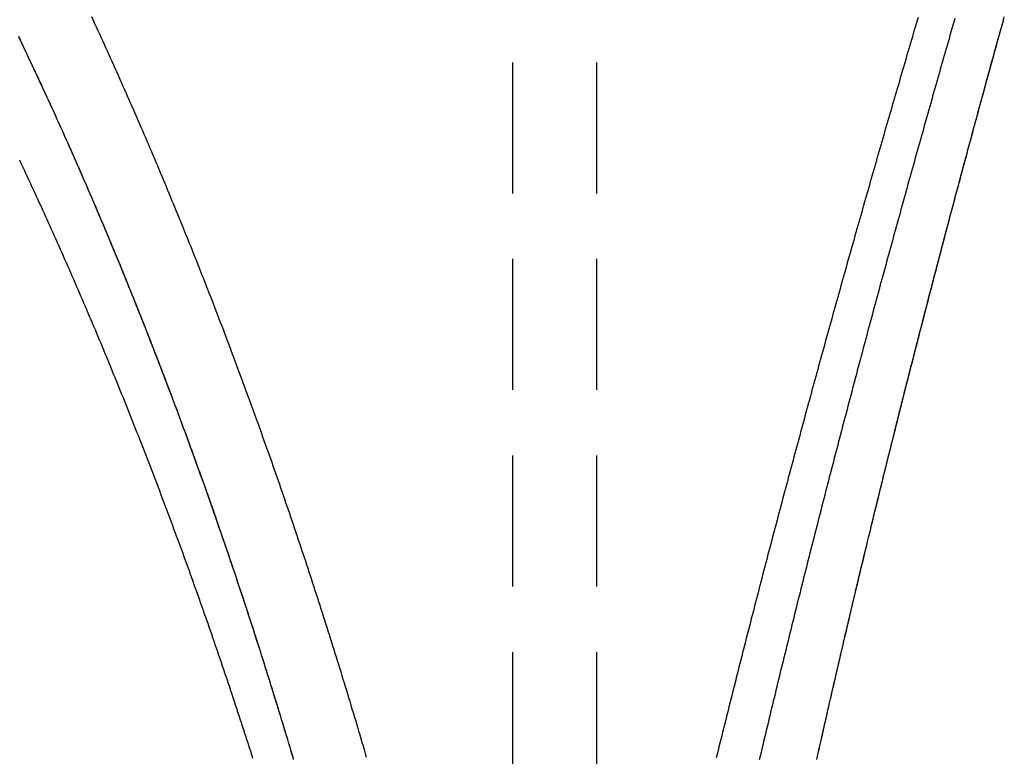
# Model space of a CAD drawing. Extents: x 323 to 820, y -210 to 379.
# Drawn here: x 682 to 701, y 233 to 247 of the extents above; entities that cross this region are included whole.
import ezdxf

# ---------------------------------------------------------------- set-up
doc = ezdxf.new("R2010")
doc.units = 0
doc.header["$LTSCALE"] = 10
doc.linetypes.add('VERDECKT', pattern=[0.375, 0.25, -0.125])
doc.layers.get('0').update_dxf_attribs({"linetype": 'CONTINUOUS'})
doc.layers.add('STEMPEL', color=3, linetype='CONTINUOUS')

# ---------------------------------------------------------------- blocks, each defined once
blk = doc.blocks.new('A$CD23DFAB4')
at = {"color": 1, "linetype": 'VERDECKT', "extrusion": (-2e-16, 1, -2e-16)}
for p, q in [((-170.1946, 107.7448), (-170.1946, 52.5192)), ((-168.5946, 107.7448), (-168.5946, 50.9501))]:
    blk.add_line(p, q, dxfattribs=at)
at = {"color": 1}
for points in [[(-174.372, 79.4545, 0), (-174.394, 79.5283, 0), (-174.416, 79.6019, 0), (-174.438, 79.6756, 0), (-174.46, 79.7493, 0), (-174.482, 79.8229, 0), (-174.504, 79.8965, 0), (-174.526, 79.9701, 0), (-174.549, 80.0436, 0), (-174.571, 80.1172, 0), (-174.593, 80.1907, 0), (-174.616, 80.2642, 0), (-174.638, 80.3376, 0), (-174.66, 80.4111, 0), (-174.683, 80.4845, 0), (-174.706, 80.5579, 0), (-174.728, 80.6312, 0), (-174.751, 80.7046, 0), (-174.774, 80.7779, 0), (-174.796, 80.8512, 0), (-174.819, 80.9244, 0), (-174.842, 80.9977, 0), (-174.865, 81.0709, 0), (-174.888, 81.1441, 0), (-174.911, 81.2172, 0), (-174.934, 81.2904, 0), (-174.957, 81.3635, 0), (-174.981, 81.4366, 0), (-175.004, 81.5096, 0), (-175.027, 81.5827, 0), (-175.05, 81.6557, 0), (-175.074, 81.7287, 0), (-175.097, 81.8016, 0), (-175.121, 81.8745, 0), (-175.144, 81.9474, 0), (-175.168, 82.0203, 0), (-175.192, 82.0932, 0), (-175.215, 82.166, 0), (-175.239, 82.2388, 0), (-175.263, 82.3115, 0), (-175.287, 82.3843, 0), (-175.311, 82.457, 0), (-175.335, 82.5296, 0), (-175.359, 82.6023, 0), (-175.383, 82.6749, 0), (-175.407, 82.7475, 0), (-175.431, 82.8201, 0), (-175.455, 82.8926, 0), (-175.48, 82.9651, 0), (-175.504, 83.0376, 0), (-175.528, 83.11, 0), (-175.553, 83.1825, 0), (-175.577, 83.2548, 0), (-175.602, 83.3272, 0), (-175.627, 83.3995, 0), (-175.651, 83.4718, 0), (-175.676, 83.5441, 0), (-175.701, 83.6163, 0), (-175.725, 83.6885, 0), (-175.75, 83.7607, 0), (-175.775, 83.8329, 0), (-175.8, 83.905, 0), (-175.825, 83.9771, 0), (-175.85, 84.0491, 0), (-175.875, 84.1211, 0), (-175.901, 84.1931, 0), (-175.926, 84.2651, 0), (-175.951, 84.337, 0), (-175.976, 84.4089, 0), (-176.002, 84.4808, 0), (-176.027, 84.5526, 0), (-176.053, 84.6244, 0), (-176.078, 84.6962, 0), (-176.104, 84.7679, 0), (-176.129, 84.8396, 0), (-176.155, 84.9113, 0), (-176.181, 84.9829, 0), (-176.207, 85.0545, 0), (-176.232, 85.1261, 0), (-176.258, 85.1976, 0), (-176.284, 85.2691, 0), (-176.31, 85.3406, 0), (-176.336, 85.412, 0), (-176.362, 85.4834, 0), (-176.388, 85.5548, 0), (-176.415, 85.6261, 0), (-176.441, 85.6974, 0), (-176.467, 85.7687, 0), (-176.494, 85.8399, 0), (-176.52, 85.9111, 0), (-176.546, 85.9822, 0), (-176.573, 86.0534, 0), (-176.599, 86.1244, 0), (-176.626, 86.1955, 0), (-176.653, 86.2665, 0), (-176.679, 86.3375, 0), (-176.706, 86.4084, 0), (-176.733, 86.4793, 0), (-176.76, 86.5502, 0), (-176.787, 86.621, 0), (-176.814, 86.6918, 0), (-176.841, 86.7626, 0), (-176.868, 86.8333, 0), (-176.895, 86.904, 0), (-176.922, 86.9746, 0), (-176.949, 87.0452, 0), (-176.977, 87.1158, 0), (-177.004, 87.1863, 0), (-177.031, 87.2568, 0), (-177.059, 87.3273, 0), (-177.086, 87.3977, 0), (-177.114, 87.4681, 0), (-177.141, 87.5384, 0), (-177.169, 87.6088, 0), (-177.197, 87.679, 0), (-177.224, 87.7492, 0), (-177.252, 87.8194, 0), (-177.28, 87.8896, 0), (-177.308, 87.9597, 0), (-177.336, 88.0298, 0), (-177.364, 88.0998, 0), (-177.392, 88.1698, 0), (-177.42, 88.2397, 0), (-177.448, 88.3096, 0), (-177.476, 88.3795, 0), (-177.505, 88.4493, 0), (-177.533, 88.5191, 0), (-177.561, 88.5889, 0), (-177.59, 88.6586, 0), (-177.618, 88.7283, 0), (-177.647, 88.7979, 0), (-177.675, 88.8675, 0), (-177.704, 88.937, 0), (-177.733, 89.0065, 0), (-177.761, 89.076, 0), (-177.79, 89.1454, 0), (-177.819, 89.2148, 0), (-177.848, 89.2841, 0), (-177.877, 89.3534, 0), (-177.906, 89.4227, 0), (-177.935, 89.4919, 0), (-177.964, 89.561, 0), (-177.993, 89.6301, 0), (-178.022, 89.6992, 0), (-178.051, 89.7683, 0), (-178.08, 89.8372, 0), (-178.11, 89.9062, 0), (-178.139, 89.9751, 0), (-178.169, 90.044, 0), (-178.198, 90.1128, 0), (-178.228, 90.1815, 0), (-178.257, 90.2503, 0), (-178.287, 90.319, 0), (-178.317, 90.3876, 0), (-178.346, 90.4562, 0), (-178.376, 90.5247, 0), (-178.406, 90.5932, 0), (-178.436, 90.6617, 0), (-178.466, 90.7301, 0), (-178.496, 90.7985, 0), (-178.526, 90.8668, 0), (-178.556, 90.9351, 0), (-178.586, 91.0033, 0), (-178.616, 91.0715, 0), (-178.647, 91.1396, 0), (-178.677, 91.2077, 0), (-178.707, 91.2758, 0), (-178.738, 91.3438, 0), (-178.768, 91.4117, 0), (-178.799, 91.4796, 0), (-178.829, 91.5475, 0), (-178.86, 91.6153, 0), (-178.89, 91.683, 0), (-178.921, 91.7507, 0), (-178.952, 91.8184, 0), (-178.983, 91.886, 0), (-179.014, 91.9536, 0), (-179.045, 92.0211, 0), (-179.076, 92.0886, 0), (-179.107, 92.156, 0), (-179.138, 92.2234, 0), (-179.169, 92.2907, 0), (-179.2, 92.358, 0), (-179.231, 92.4252, 0), (-179.263, 92.4924, 0), (-179.294, 92.5595, 0), (-179.325, 92.6266, 0), (-179.357, 92.6936, 0), (-179.388, 92.7606, 0), (-179.42, 92.8275, 0), (-179.451, 92.8944, 0), (-179.483, 92.9612, 0), (-179.515, 93.028, 0), (-179.547, 93.0947, 0), (-179.578, 93.1614, 0), (-179.61, 93.228, 0)], [(-164.389, 79.443, 0), (-164.373, 79.5155, 0), (-164.357, 79.5879, 0), (-164.341, 79.6604, 0), (-164.324, 79.7328, 0), (-164.308, 79.8052, 0), (-164.292, 79.8775, 0), (-164.275, 79.9498, 0), (-164.259, 80.0222, 0), (-164.243, 80.0945, 0), (-164.226, 80.1667, 0), (-164.21, 80.239, 0), (-164.194, 80.3112, 0), (-164.177, 80.3834, 0), (-164.161, 80.4556, 0), (-164.144, 80.5277, 0), (-164.128, 80.5998, 0), (-164.111, 80.672, 0), (-164.095, 80.744, 0), (-164.078, 80.8161, 0), (-164.062, 80.8881, 0), (-164.045, 80.9601, 0), (-164.028, 81.0321, 0), (-164.012, 81.1041, 0), (-163.995, 81.176, 0), (-163.978, 81.2479, 0), (-163.962, 81.3198, 0), (-163.945, 81.3917, 0), (-163.928, 81.4635, 0), (-163.912, 81.5353, 0), (-163.895, 81.6071, 0), (-163.878, 81.6789, 0), (-163.861, 81.7506, 0), (-163.845, 81.8223, 0), (-163.828, 81.894, 0), (-163.811, 81.9656, 0), (-163.794, 82.0373, 0), (-163.777, 82.1089, 0), (-163.76, 82.1804, 0), (-163.744, 82.252, 0), (-163.727, 82.3235, 0), (-163.71, 82.395, 0), (-163.693, 82.4665, 0), (-163.676, 82.5379, 0), (-163.659, 82.6093, 0), (-163.642, 82.6807, 0), (-163.625, 82.7521, 0), (-163.608, 82.8234, 0), (-163.591, 82.8947, 0), (-163.574, 82.966, 0), (-163.557, 83.0372, 0), (-163.54, 83.1084, 0), (-163.523, 83.1796, 0), (-163.506, 83.2508, 0), (-163.488, 83.3219, 0), (-163.471, 83.393, 0), (-163.454, 83.4641, 0), (-163.437, 83.5351, 0), (-163.42, 83.6062, 0), (-163.403, 83.6771, 0), (-163.385, 83.7481, 0), (-163.368, 83.819, 0), (-163.351, 83.8899, 0), (-163.334, 83.9608, 0), (-163.317, 84.0316, 0), (-163.299, 84.1024, 0), (-163.282, 84.1732, 0), (-163.265, 84.244, 0), (-163.247, 84.3147, 0), (-163.23, 84.3854, 0), (-163.213, 84.456, 0), (-163.195, 84.5266, 0), (-163.178, 84.5972, 0), (-163.161, 84.6678, 0), (-163.143, 84.7383, 0), (-163.126, 84.8088, 0), (-163.108, 84.8793, 0), (-163.091, 84.9497, 0), (-163.074, 85.0201, 0), (-163.056, 85.0905, 0), (-163.039, 85.1608, 0), (-163.021, 85.2311, 0), (-163.004, 85.3014, 0), (-162.986, 85.3716, 0), (-162.969, 85.4418, 0), (-162.951, 85.512, 0), (-162.934, 85.5821, 0), (-162.916, 85.6522, 0), (-162.899, 85.7223, 0), (-162.881, 85.7924, 0), (-162.864, 85.8624, 0), (-162.846, 85.9323, 0), (-162.829, 86.0023, 0), (-162.811, 86.0722, 0), (-162.793, 86.142, 0), (-162.776, 86.2119, 0), (-162.758, 86.2817, 0), (-162.74, 86.3514, 0), (-162.723, 86.4212, 0), (-162.705, 86.4909, 0), (-162.688, 86.5605, 0), (-162.67, 86.6301, 0), (-162.652, 86.6997, 0), (-162.634, 86.7693, 0), (-162.617, 86.8388, 0), (-162.599, 86.9083, 0), (-162.581, 86.9777, 0), (-162.564, 87.0471, 0), (-162.546, 87.1165, 0), (-162.528, 87.1858, 0), (-162.51, 87.2551, 0), (-162.493, 87.3244, 0), (-162.475, 87.3936, 0), (-162.457, 87.4628, 0), (-162.439, 87.532, 0), (-162.422, 87.6011, 0), (-162.404, 87.6702, 0), (-162.386, 87.7392, 0), (-162.368, 87.8082, 0), (-162.35, 87.8772, 0), (-162.332, 87.9461, 0), (-162.315, 88.015, 0), (-162.297, 88.0838, 0), (-162.279, 88.1527, 0), (-162.261, 88.2214, 0), (-162.243, 88.2902, 0), (-162.225, 88.3589, 0), (-162.208, 88.4275, 0), (-162.19, 88.4961, 0), (-162.172, 88.5647, 0), (-162.154, 88.6333, 0), (-162.136, 88.7018, 0), (-162.118, 88.7702, 0), (-162.1, 88.8386, 0), (-162.082, 88.907, 0), (-162.064, 88.9753, 0), (-162.046, 89.0436, 0), (-162.028, 89.1119, 0), (-162.01, 89.1801, 0), (-161.993, 89.2483, 0), (-161.975, 89.3164, 0), (-161.957, 89.3845, 0), (-161.939, 89.4526, 0), (-161.921, 89.5206, 0), (-161.903, 89.5886, 0), (-161.885, 89.6565, 0), (-161.867, 89.7244, 0), (-161.849, 89.7922, 0), (-161.831, 89.8601, 0), (-161.813, 89.9278, 0), (-161.795, 89.9955, 0), (-161.777, 90.0632, 0), (-161.759, 90.1309, 0), (-161.741, 90.1984, 0), (-161.723, 90.266, 0), (-161.705, 90.3335, 0), (-161.687, 90.401, 0), (-161.669, 90.4684, 0), (-161.651, 90.5358, 0), (-161.633, 90.6031, 0), (-161.615, 90.6704, 0), (-161.597, 90.7376, 0), (-161.579, 90.8048, 0), (-161.56, 90.872, 0), (-161.542, 90.9391, 0), (-161.524, 91.0062, 0), (-161.506, 91.0732, 0), (-161.488, 91.1402, 0), (-161.47, 91.2071, 0), (-161.452, 91.274, 0), (-161.434, 91.3408, 0), (-161.416, 91.4076, 0), (-161.398, 91.4744, 0), (-161.38, 91.5411, 0), (-161.362, 91.6078, 0), (-161.344, 91.6744, 0), (-161.326, 91.7409, 0), (-161.308, 91.8075, 0), (-161.29, 91.8739, 0), (-161.271, 91.9404, 0), (-161.253, 92.0068, 0), (-161.235, 92.0731, 0), (-161.217, 92.1394, 0), (-161.199, 92.2056, 0), (-161.181, 92.2718, 0), (-161.163, 92.338, 0), (-161.145, 92.4041, 0), (-161.127, 92.4701, 0), (-161.109, 92.5361, 0), (-161.091, 92.6021, 0), (-161.073, 92.668, 0), (-161.054, 92.7338, 0), (-161.036, 92.7996, 0), (-161.018, 92.8654, 0), (-161, 92.9311, 0), (-160.982, 92.9968, 0), (-160.964, 93.0624, 0), (-160.946, 93.128, 0), (-160.928, 93.1935, 0), (-160.91, 93.259, 0), (-160.892, 93.3244, 0), (-160.874, 93.3897, 0), (-160.856, 93.4551, 0), (-160.837, 93.5203, 0), (-160.819, 93.5855, 0)], [(-179.6, 90.8823, 0), (-179.571, 90.8199, 0), (-179.542, 90.7574, 0), (-179.512, 90.6949, 0), (-179.483, 90.6323, 0), (-179.454, 90.5697, 0), (-179.425, 90.5071, 0), (-179.396, 90.4444, 0), (-179.367, 90.3817, 0), (-179.337, 90.3189, 0), (-179.308, 90.2561, 0), (-179.28, 90.1932, 0), (-179.251, 90.1303, 0), (-179.222, 90.0674, 0), (-179.193, 90.0044, 0), (-179.164, 89.9414, 0), (-179.136, 89.8783, 0), (-179.107, 89.8152, 0), (-179.078, 89.752, 0), (-179.05, 89.6888, 0), (-179.021, 89.6256, 0), (-178.993, 89.5623, 0), (-178.964, 89.499, 0), (-178.936, 89.4356, 0), (-178.907, 89.3722, 0), (-178.879, 89.3088, 0), (-178.851, 89.2453, 0), (-178.823, 89.1818, 0), (-178.794, 89.1182, 0), (-178.766, 89.0546, 0), (-178.738, 88.991, 0), (-178.71, 88.9273, 0), (-178.682, 88.8636, 0), (-178.654, 88.7998, 0), (-178.626, 88.736, 0), (-178.598, 88.6722, 0), (-178.57, 88.6083, 0), (-178.543, 88.5444, 0), (-178.515, 88.4804, 0), (-178.487, 88.4164, 0), (-178.46, 88.3524, 0), (-178.432, 88.2883, 0), (-178.404, 88.2242, 0), (-178.377, 88.1601, 0), (-178.349, 88.0959, 0), (-178.322, 88.0317, 0), (-178.295, 87.9674, 0), (-178.267, 87.9031, 0), (-178.24, 87.8388, 0), (-178.213, 87.7744, 0), (-178.185, 87.71, 0), (-178.158, 87.6455, 0), (-178.131, 87.581, 0), (-178.104, 87.5165, 0), (-178.077, 87.4519, 0), (-178.05, 87.3873, 0), (-178.023, 87.3227, 0), (-177.996, 87.258, 0), (-177.969, 87.1933, 0), (-177.942, 87.1285, 0), (-177.916, 87.0638, 0), (-177.889, 86.9989, 0), (-177.862, 86.9341, 0), (-177.836, 86.8692, 0), (-177.809, 86.8043, 0), (-177.782, 86.7393, 0), (-177.756, 86.6743, 0), (-177.729, 86.6093, 0), (-177.703, 86.5442, 0), (-177.677, 86.4791, 0), (-177.65, 86.414, 0), (-177.624, 86.3488, 0), (-177.598, 86.2836, 0), (-177.572, 86.2183, 0), (-177.545, 86.153, 0), (-177.519, 86.0877, 0), (-177.493, 86.0224, 0), (-177.467, 85.957, 0), (-177.441, 85.8916, 0), (-177.415, 85.8261, 0), (-177.389, 85.7607, 0), (-177.364, 85.6951, 0), (-177.338, 85.6296, 0), (-177.312, 85.564, 0), (-177.286, 85.4984, 0), (-177.261, 85.4327, 0), (-177.235, 85.367, 0), (-177.209, 85.3013, 0), (-177.184, 85.2356, 0), (-177.158, 85.1698, 0), (-177.133, 85.104, 0), (-177.107, 85.0381, 0), (-177.082, 84.9722, 0), (-177.057, 84.9063, 0), (-177.031, 84.8404, 0), (-177.006, 84.7744, 0), (-176.981, 84.7084, 0), (-176.956, 84.6423, 0), (-176.931, 84.5763, 0), (-176.906, 84.5102, 0), (-176.881, 84.444, 0), (-176.856, 84.3779, 0), (-176.831, 84.3117, 0), (-176.806, 84.2454, 0), (-176.781, 84.1792, 0), (-176.756, 84.1129, 0), (-176.732, 84.0465, 0), (-176.707, 83.9802, 0), (-176.682, 83.9138, 0), (-176.658, 83.8474, 0), (-176.633, 83.7809, 0), (-176.608, 83.7145, 0), (-176.584, 83.648, 0), (-176.559, 83.5814, 0), (-176.535, 83.5149, 0), (-176.511, 83.4483, 0), (-176.486, 83.3816, 0), (-176.462, 83.315, 0), (-176.438, 83.2483, 0), (-176.414, 83.1816, 0), (-176.39, 83.1148, 0), (-176.365, 83.0481, 0), (-176.341, 82.9813, 0), (-176.317, 82.9144, 0), (-176.293, 82.8476, 0), (-176.27, 82.7807, 0), (-176.246, 82.7138, 0), (-176.222, 82.6468, 0), (-176.198, 82.5798, 0), (-176.174, 82.5128, 0), (-176.151, 82.4458, 0), (-176.127, 82.3788, 0), (-176.103, 82.3117, 0), (-176.08, 82.2446, 0), (-176.056, 82.1774, 0), (-176.033, 82.1102, 0), (-176.009, 82.0431, 0), (-175.986, 81.9758, 0), (-175.963, 81.9086, 0), (-175.939, 81.8413, 0), (-175.916, 81.774, 0), (-175.893, 81.7067, 0), (-175.87, 81.6393, 0), (-175.846, 81.5719, 0), (-175.823, 81.5045, 0), (-175.8, 81.4371, 0), (-175.777, 81.3696, 0), (-175.754, 81.3021, 0), (-175.731, 81.2346, 0), (-175.709, 81.1671, 0), (-175.686, 81.0995, 0), (-175.663, 81.0319, 0), (-175.64, 80.9643, 0), (-175.618, 80.8967, 0), (-175.595, 80.829, 0), (-175.572, 80.7613, 0), (-175.55, 80.6936, 0), (-175.527, 80.6258, 0), (-175.505, 80.5581, 0), (-175.482, 80.4903, 0), (-175.46, 80.4225, 0), (-175.438, 80.3546, 0), (-175.415, 80.2868, 0), (-175.393, 80.2189, 0), (-175.371, 80.1509, 0), (-175.349, 80.083, 0), (-175.327, 80.015, 0), (-175.304, 79.9471, 0), (-175.282, 79.8791, 0), (-175.26, 79.811, 0), (-175.238, 79.743, 0), (-175.217, 79.6749, 0), (-175.195, 79.6068, 0), (-175.173, 79.5387, 0), (-175.151, 79.4705, 0)], [(-162.457, 93.6034, 0), (-162.476, 93.5418, 0), (-162.494, 93.4802, 0), (-162.512, 93.4185, 0), (-162.53, 93.3568, 0), (-162.548, 93.2951, 0), (-162.566, 93.2332, 0), (-162.584, 93.1714, 0), (-162.603, 93.1095, 0), (-162.621, 93.0475, 0), (-162.639, 92.9855, 0), (-162.657, 92.9234, 0), (-162.675, 92.8613, 0), (-162.694, 92.7991, 0), (-162.712, 92.7369, 0), (-162.73, 92.6747, 0), (-162.748, 92.6123, 0), (-162.766, 92.55, 0), (-162.785, 92.4876, 0), (-162.803, 92.4251, 0), (-162.821, 92.3626, 0), (-162.839, 92.3, 0), (-162.857, 92.2374, 0), (-162.876, 92.1748, 0), (-162.894, 92.1121, 0), (-162.912, 92.0493, 0), (-162.93, 91.9865, 0), (-162.949, 91.9237, 0), (-162.967, 91.8608, 0), (-162.985, 91.7979, 0), (-163.003, 91.7349, 0), (-163.022, 91.6718, 0), (-163.04, 91.6088, 0), (-163.058, 91.5456, 0), (-163.076, 91.4825, 0), (-163.095, 91.4192, 0), (-163.113, 91.356, 0), (-163.131, 91.2927, 0), (-163.149, 91.2293, 0), (-163.168, 91.1659, 0), (-163.186, 91.1025, 0), (-163.204, 91.039, 0), (-163.222, 90.9754, 0), (-163.241, 90.9118, 0), (-163.259, 90.8482, 0), (-163.277, 90.7845, 0), (-163.295, 90.7208, 0), (-163.314, 90.657, 0), (-163.332, 90.5932, 0), (-163.35, 90.5294, 0), (-163.369, 90.4655, 0), (-163.387, 90.4015, 0), (-163.405, 90.3375, 0), (-163.423, 90.2735, 0), (-163.442, 90.2094, 0), (-163.46, 90.1453, 0), (-163.478, 90.0811, 0), (-163.497, 90.0169, 0), (-163.515, 89.9526, 0), (-163.533, 89.8883, 0), (-163.551, 89.824, 0), (-163.57, 89.7596, 0), (-163.588, 89.6952, 0), (-163.606, 89.6307, 0), (-163.624, 89.5662, 0), (-163.643, 89.5017, 0), (-163.661, 89.4371, 0), (-163.679, 89.3724, 0), (-163.698, 89.3077, 0), (-163.716, 89.243, 0), (-163.734, 89.1782, 0), (-163.752, 89.1134, 0), (-163.771, 89.0486, 0), (-163.789, 88.9837, 0), (-163.807, 88.9188, 0), (-163.825, 88.8538, 0), (-163.844, 88.7888, 0), (-163.862, 88.7237, 0), (-163.88, 88.6586, 0), (-163.898, 88.5935, 0), (-163.917, 88.5283, 0), (-163.935, 88.4631, 0), (-163.953, 88.3978, 0), (-163.971, 88.3325, 0), (-163.99, 88.2672, 0), (-164.008, 88.2018, 0), (-164.026, 88.1364, 0), (-164.044, 88.0709, 0), (-164.063, 88.0054, 0), (-164.081, 87.9399, 0), (-164.099, 87.8743, 0), (-164.117, 87.8087, 0), (-164.136, 87.743, 0), (-164.154, 87.6773, 0), (-164.172, 87.6116, 0), (-164.19, 87.5458, 0), (-164.208, 87.48, 0), (-164.227, 87.4141, 0), (-164.245, 87.3483, 0), (-164.263, 87.2823, 0), (-164.281, 87.2164, 0), (-164.299, 87.1504, 0), (-164.318, 87.0843, 0), (-164.336, 87.0182, 0), (-164.354, 86.9521, 0), (-164.372, 86.886, 0), (-164.39, 86.8198, 0), (-164.408, 86.7536, 0), (-164.427, 86.6873, 0), (-164.445, 86.621, 0), (-164.463, 86.5547, 0), (-164.481, 86.4883, 0), (-164.499, 86.4219, 0), (-164.517, 86.3554, 0), (-164.535, 86.2889, 0), (-164.554, 86.2224, 0), (-164.572, 86.1559, 0), (-164.59, 86.0893, 0), (-164.608, 86.0226, 0), (-164.626, 85.956, 0), (-164.644, 85.8893, 0), (-164.662, 85.8225, 0), (-164.68, 85.7558, 0), (-164.698, 85.689, 0), (-164.716, 85.6221, 0), (-164.735, 85.5553, 0), (-164.753, 85.4884, 0), (-164.771, 85.4214, 0), (-164.789, 85.3544, 0), (-164.807, 85.2874, 0), (-164.825, 85.2204, 0), (-164.843, 85.1533, 0), (-164.861, 85.0862, 0), (-164.879, 85.019, 0), (-164.897, 84.9518, 0), (-164.915, 84.8846, 0), (-164.933, 84.8174, 0), (-164.951, 84.7501, 0), (-164.969, 84.6828, 0), (-164.987, 84.6154, 0), (-165.005, 84.5481, 0), (-165.023, 84.4806, 0), (-165.041, 84.4132, 0), (-165.059, 84.3457, 0), (-165.077, 84.2782, 0), (-165.094, 84.2107, 0), (-165.112, 84.1431, 0), (-165.13, 84.0755, 0), (-165.148, 84.0078, 0), (-165.166, 83.9402, 0), (-165.184, 83.8724, 0), (-165.202, 83.8047, 0), (-165.22, 83.7369, 0), (-165.238, 83.6691, 0), (-165.255, 83.6013, 0), (-165.273, 83.5335, 0), (-165.291, 83.4656, 0), (-165.309, 83.3976, 0), (-165.327, 83.3297, 0), (-165.345, 83.2617, 0), (-165.362, 83.1937, 0), (-165.38, 83.1256, 0), (-165.398, 83.0576, 0), (-165.416, 82.9894, 0), (-165.433, 82.9213, 0), (-165.451, 82.8531, 0), (-165.469, 82.7849, 0), (-165.487, 82.7167, 0), (-165.504, 82.6485, 0), (-165.522, 82.5802, 0), (-165.54, 82.5119, 0), (-165.557, 82.4435, 0), (-165.575, 82.3752, 0), (-165.593, 82.3068, 0), (-165.61, 82.2383, 0), (-165.628, 82.1699, 0), (-165.646, 82.1014, 0), (-165.663, 82.0329, 0), (-165.681, 81.9643, 0), (-165.698, 81.8957, 0), (-165.716, 81.8271, 0), (-165.734, 81.7585, 0), (-165.751, 81.6899, 0), (-165.769, 81.6212, 0), (-165.786, 81.5525, 0), (-165.804, 81.4837, 0), (-165.821, 81.415, 0), (-165.839, 81.3462, 0), (-165.856, 81.2774, 0), (-165.874, 81.2085, 0), (-165.891, 81.1396, 0), (-165.909, 81.0707, 0), (-165.926, 81.0018, 0), (-165.943, 80.9328, 0), (-165.961, 80.8639, 0), (-165.978, 80.7949, 0), (-165.996, 80.7258, 0), (-166.013, 80.6568, 0), (-166.03, 80.5877, 0), (-166.048, 80.5186, 0), (-166.065, 80.4494, 0), (-166.082, 80.3803, 0), (-166.1, 80.3111, 0), (-166.117, 80.2419, 0), (-166.134, 80.1727, 0), (-166.151, 80.1034, 0), (-166.169, 80.0341, 0), (-166.186, 79.9648, 0), (-166.203, 79.8955, 0), (-166.22, 79.8261, 0), (-166.238, 79.7567, 0), (-166.255, 79.6873, 0), (-166.272, 79.6179, 0), (-166.289, 79.5484, 0), (-166.306, 79.4789, 0)], [(-178.226, 93.617, 0), (-178.196, 93.5516, 0), (-178.166, 93.4863, 0), (-178.136, 93.4209, 0), (-178.105, 93.3555, 0), (-178.075, 93.29, 0), (-178.045, 93.2245, 0), (-178.015, 93.159, 0), (-177.986, 93.0934, 0), (-177.956, 93.0278, 0), (-177.926, 92.9621, 0), (-177.896, 92.8965, 0), (-177.866, 92.8307, 0), (-177.837, 92.765, 0), (-177.807, 92.6992, 0), (-177.778, 92.6333, 0), (-177.748, 92.5675, 0), (-177.719, 92.5016, 0), (-177.689, 92.4356, 0), (-177.66, 92.3696, 0), (-177.631, 92.3036, 0), (-177.601, 92.2376, 0), (-177.572, 92.1715, 0), (-177.543, 92.1054, 0), (-177.514, 92.0392, 0), (-177.485, 91.973, 0), (-177.456, 91.9068, 0), (-177.427, 91.8405, 0), (-177.398, 91.7742, 0), (-177.369, 91.7079, 0), (-177.34, 91.6415, 0), (-177.311, 91.5751, 0), (-177.283, 91.5087, 0), (-177.254, 91.4422, 0), (-177.225, 91.3757, 0), (-177.197, 91.3091, 0), (-177.168, 91.2425, 0), (-177.14, 91.1759, 0), (-177.111, 91.1093, 0), (-177.083, 91.0426, 0), (-177.054, 90.9759, 0), (-177.026, 90.9091, 0), (-176.998, 90.8423, 0), (-176.969, 90.7755, 0), (-176.941, 90.7086, 0), (-176.913, 90.6417, 0), (-176.885, 90.5748, 0), (-176.857, 90.5078, 0), (-176.829, 90.4408, 0), (-176.801, 90.3738, 0), (-176.773, 90.3067, 0), (-176.745, 90.2396, 0), (-176.718, 90.1725, 0), (-176.69, 90.1053, 0), (-176.662, 90.0381, 0), (-176.634, 89.9709, 0), (-176.607, 89.9036, 0), (-176.579, 89.8363, 0), (-176.552, 89.769, 0), (-176.524, 89.7016, 0), (-176.497, 89.6342, 0), (-176.47, 89.5668, 0), (-176.442, 89.4993, 0), (-176.415, 89.4318, 0), (-176.388, 89.3643, 0), (-176.36, 89.2967, 0), (-176.333, 89.2291, 0), (-176.306, 89.1615, 0), (-176.279, 89.0938, 0), (-176.252, 89.0261, 0), (-176.225, 88.9584, 0), (-176.198, 88.8906, 0), (-176.171, 88.8228, 0), (-176.145, 88.755, 0), (-176.118, 88.6871, 0), (-176.091, 88.6192, 0), (-176.064, 88.5513, 0), (-176.038, 88.4833, 0), (-176.011, 88.4153, 0), (-175.985, 88.3473, 0), (-175.958, 88.2793, 0), (-175.932, 88.2112, 0), (-175.905, 88.1431, 0), (-175.879, 88.0749, 0), (-175.853, 88.0067, 0), (-175.826, 87.9385, 0), (-175.8, 87.8703, 0), (-175.774, 87.802, 0), (-175.748, 87.7337, 0), (-175.722, 87.6654, 0), (-175.696, 87.597, 0), (-175.67, 87.5286, 0), (-175.644, 87.4602, 0), (-175.618, 87.3917, 0), (-175.592, 87.3232, 0), (-175.566, 87.2547, 0), (-175.54, 87.1861, 0), (-175.515, 87.1175, 0), (-175.489, 87.0489, 0), (-175.463, 86.9803, 0), (-175.438, 86.9116, 0), (-175.412, 86.8429, 0), (-175.387, 86.7742, 0), (-175.361, 86.7054, 0), (-175.336, 86.6366, 0), (-175.31, 86.5678, 0), (-175.285, 86.4989, 0), (-175.26, 86.43, 0), (-175.235, 86.3611, 0), (-175.209, 86.2921, 0), (-175.184, 86.2232, 0), (-175.159, 86.1542, 0), (-175.134, 86.0851, 0), (-175.109, 86.0161, 0), (-175.084, 85.947, 0), (-175.059, 85.8778, 0), (-175.034, 85.8087, 0), (-175.009, 85.7395, 0), (-174.985, 85.6703, 0), (-174.96, 85.601, 0), (-174.935, 85.5318, 0), (-174.911, 85.4625, 0), (-174.886, 85.3931, 0), (-174.861, 85.3238, 0), (-174.837, 85.2544, 0), (-174.812, 85.185, 0), (-174.788, 85.1156, 0), (-174.764, 85.0461, 0), (-174.739, 84.9767, 0), (-174.715, 84.9072, 0), (-174.691, 84.8376, 0), (-174.667, 84.7681, 0), (-174.642, 84.6985, 0), (-174.618, 84.6289, 0), (-174.594, 84.5593, 0), (-174.57, 84.4897, 0), (-174.546, 84.42, 0), (-174.522, 84.3503, 0), (-174.498, 84.2806, 0), (-174.475, 84.2109, 0), (-174.451, 84.1411, 0), (-174.427, 84.0714, 0), (-174.403, 84.0016, 0), (-174.38, 83.9317, 0), (-174.356, 83.8619, 0), (-174.333, 83.792, 0), (-174.309, 83.7221, 0), (-174.286, 83.6522, 0), (-174.262, 83.5823, 0), (-174.239, 83.5123, 0), (-174.216, 83.4423, 0), (-174.192, 83.3723, 0), (-174.169, 83.3023, 0), (-174.146, 83.2323, 0), (-174.123, 83.1622, 0), (-174.1, 83.0921, 0), (-174.077, 83.022, 0), (-174.054, 82.9518, 0), (-174.031, 82.8817, 0), (-174.008, 82.8115, 0), (-173.985, 82.7413, 0), (-173.962, 82.6711, 0), (-173.939, 82.6008, 0), (-173.917, 82.5306, 0), (-173.894, 82.4603, 0), (-173.871, 82.39, 0), (-173.849, 82.3196, 0), (-173.826, 82.2493, 0), (-173.804, 82.1789, 0), (-173.781, 82.1085, 0), (-173.759, 82.0381, 0), (-173.736, 81.9677, 0), (-173.714, 81.8972, 0), (-173.692, 81.8267, 0), (-173.67, 81.7562, 0), (-173.647, 81.6857, 0), (-173.625, 81.6152, 0), (-173.603, 81.5446, 0), (-173.581, 81.4741, 0), (-173.559, 81.4035, 0), (-173.537, 81.3328, 0), (-173.515, 81.2622, 0), (-173.493, 81.1915, 0), (-173.472, 81.1209, 0), (-173.45, 81.0502, 0), (-173.428, 80.9795, 0), (-173.407, 80.9087, 0), (-173.385, 80.838, 0), (-173.363, 80.7672, 0), (-173.342, 80.6964, 0), (-173.32, 80.6256, 0), (-173.299, 80.5547, 0), (-173.277, 80.4839, 0), (-173.256, 80.413, 0), (-173.235, 80.3421, 0), (-173.213, 80.2712, 0), (-173.192, 80.2003, 0), (-173.171, 80.1294, 0), (-173.15, 80.0584, 0), (-173.129, 79.9874, 0), (-173.108, 79.9164, 0), (-173.087, 79.8454, 0), (-173.066, 79.7743, 0), (-173.045, 79.7033, 0), (-173.024, 79.6322, 0), (-173.003, 79.5611, 0), (-172.983, 79.49, 0)], [(-174.37, 79.4461, 0), (-174.392, 79.5224, 0), (-174.415, 79.5986, 0), (-174.438, 79.6748, 0), (-174.461, 79.751, 0), (-174.483, 79.8271, 0), (-174.506, 79.9032, 0), (-174.529, 79.9792, 0), (-174.552, 80.0552, 0), (-174.575, 80.1312, 0), (-174.598, 80.2071, 0), (-174.621, 80.283, 0), (-174.644, 80.3588, 0), (-174.668, 80.4346, 0), (-174.691, 80.5103, 0), (-174.714, 80.586, 0), (-174.738, 80.6617, 0), (-174.761, 80.7373, 0), (-174.784, 80.8129, 0), (-174.808, 80.8884, 0), (-174.832, 80.9639, 0), (-174.855, 81.0394, 0), (-174.879, 81.1148, 0), (-174.903, 81.1901, 0), (-174.926, 81.2655, 0), (-174.95, 81.3407, 0), (-174.974, 81.416, 0), (-174.998, 81.4911, 0), (-175.022, 81.5663, 0), (-175.046, 81.6414, 0), (-175.07, 81.7164, 0), (-175.094, 81.7914, 0), (-175.118, 81.8663, 0), (-175.142, 81.9412, 0), (-175.167, 82.0161, 0), (-175.191, 82.0909, 0), (-175.215, 82.1657, 0), (-175.24, 82.2404, 0), (-175.264, 82.3151, 0), (-175.289, 82.3897, 0), (-175.313, 82.4643, 0), (-175.338, 82.5388, 0), (-175.362, 82.6132, 0), (-175.387, 82.6877, 0), (-175.412, 82.762, 0), (-175.437, 82.8364, 0), (-175.462, 82.9106, 0), (-175.486, 82.9849, 0), (-175.511, 83.0591, 0), (-175.536, 83.1332, 0), (-175.561, 83.2073, 0), (-175.586, 83.2813, 0), (-175.612, 83.3552, 0), (-175.637, 83.4292, 0), (-175.662, 83.503, 0), (-175.687, 83.5769, 0), (-175.713, 83.6506, 0), (-175.738, 83.7243, 0), (-175.763, 83.798, 0), (-175.789, 83.8716, 0), (-175.814, 83.9452, 0), (-175.84, 84.0187, 0), (-175.865, 84.0921, 0), (-175.891, 84.1655, 0), (-175.917, 84.2389, 0), (-175.942, 84.3121, 0), (-175.968, 84.3854, 0), (-175.994, 84.4585, 0), (-176.02, 84.5317, 0), (-176.046, 84.6047, 0), (-176.072, 84.6778, 0), (-176.098, 84.7507, 0), (-176.124, 84.8236, 0), (-176.15, 84.8965, 0), (-176.176, 84.9692, 0), (-176.202, 85.042, 0), (-176.228, 85.1147, 0), (-176.255, 85.1873, 0), (-176.281, 85.2598, 0), (-176.307, 85.3323, 0), (-176.334, 85.4048, 0), (-176.36, 85.4772, 0), (-176.387, 85.5495, 0), (-176.413, 85.6218, 0), (-176.44, 85.694, 0), (-176.467, 85.7661, 0), (-176.493, 85.8382, 0), (-176.52, 85.9103, 0), (-176.547, 85.9822, 0), (-176.573, 86.0542, 0), (-176.6, 86.126, 0), (-176.627, 86.1978, 0), (-176.654, 86.2695, 0), (-176.681, 86.3412, 0), (-176.708, 86.4128, 0), (-176.735, 86.4844, 0), (-176.762, 86.5559, 0), (-176.789, 86.6273, 0), (-176.817, 86.6987, 0), (-176.844, 86.77, 0), (-176.871, 86.8412, 0), (-176.898, 86.9124, 0), (-176.926, 86.9835, 0), (-176.953, 87.0546, 0), (-176.981, 87.1256, 0), (-177.008, 87.1965, 0), (-177.036, 87.2674, 0), (-177.063, 87.3381, 0), (-177.091, 87.4089, 0), (-177.118, 87.4796, 0), (-177.146, 87.5502, 0), (-177.174, 87.6207, 0), (-177.202, 87.6912, 0), (-177.23, 87.7616, 0), (-177.257, 87.8319, 0), (-177.285, 87.9022, 0), (-177.313, 87.9724, 0), (-177.341, 88.0426, 0), (-177.369, 88.1126, 0), (-177.397, 88.1827, 0), (-177.425, 88.2526, 0), (-177.454, 88.3225, 0), (-177.482, 88.3923, 0), (-177.51, 88.462, 0), (-177.538, 88.5317, 0), (-177.566, 88.6013, 0), (-177.595, 88.6708, 0), (-177.623, 88.7403, 0), (-177.652, 88.8097, 0), (-177.68, 88.879, 0), (-177.709, 88.9483, 0), (-177.737, 89.0175, 0), (-177.766, 89.0866, 0), (-177.794, 89.1557, 0), (-177.823, 89.2246, 0), (-177.852, 89.2936, 0), (-177.88, 89.3624, 0), (-177.909, 89.4312, 0), (-177.938, 89.4999, 0), (-177.967, 89.5685, 0), (-177.996, 89.637, 0), (-178.025, 89.7055, 0), (-178.054, 89.7739, 0), (-178.083, 89.8423, 0), (-178.112, 89.9105, 0), (-178.141, 89.9787, 0), (-178.17, 90.0468, 0), (-178.199, 90.1149, 0), (-178.228, 90.1828, 0), (-178.257, 90.2507, 0), (-178.287, 90.3186, 0), (-178.316, 90.3863, 0), (-178.345, 90.454, 0), (-178.375, 90.5216, 0), (-178.404, 90.5891, 0), (-178.434, 90.6565, 0), (-178.463, 90.7239, 0), (-178.493, 90.7912, 0), (-178.522, 90.8586, 0), (-178.552, 90.9259, 0), (-178.582, 90.9934, 0), (-178.612, 91.0608, 0), (-178.642, 91.1283, 0), (-178.672, 91.1958, 0), (-178.702, 91.2634, 0), (-178.732, 91.331, 0), (-178.762, 91.3987, 0), (-178.793, 91.4663, 0), (-178.823, 91.534, 0), (-178.854, 91.6018, 0), (-178.884, 91.6696, 0), (-178.915, 91.7374, 0), (-178.946, 91.8052, 0), (-178.977, 91.8731, 0), (-179.008, 91.941, 0), (-179.039, 92.0089, 0), (-179.07, 92.0769, 0), (-179.102, 92.1449, 0), (-179.133, 92.2129, 0), (-179.164, 92.2809, 0), (-179.196, 92.349, 0), (-179.228, 92.4171, 0), (-179.259, 92.4852, 0), (-179.291, 92.5534, 0), (-179.323, 92.6216, 0), (-179.355, 92.6898, 0), (-179.387, 92.758, 0), (-179.419, 92.8262, 0), (-179.452, 92.8945, 0), (-179.484, 92.9628, 0), (-179.516, 93.0311, 0), (-179.549, 93.0994, 0), (-179.581, 93.1677, 0), (-179.614, 93.2361, 0)], [(-164.38, 79.4839, 0), (-164.363, 79.5587, 0), (-164.347, 79.6334, 0), (-164.33, 79.7081, 0), (-164.313, 79.7827, 0), (-164.296, 79.8573, 0), (-164.279, 79.9319, 0), (-164.263, 80.0064, 0), (-164.246, 80.0809, 0), (-164.229, 80.1553, 0), (-164.212, 80.2297, 0), (-164.195, 80.3041, 0), (-164.178, 80.3784, 0), (-164.161, 80.4527, 0), (-164.144, 80.527, 0), (-164.127, 80.6012, 0), (-164.11, 80.6753, 0), (-164.093, 80.7495, 0), (-164.076, 80.8235, 0), (-164.059, 80.8976, 0), (-164.042, 80.9716, 0), (-164.025, 81.0455, 0), (-164.008, 81.1194, 0), (-163.991, 81.1933, 0), (-163.974, 81.2672, 0), (-163.957, 81.3409, 0), (-163.94, 81.4147, 0), (-163.923, 81.4884, 0), (-163.905, 81.562, 0), (-163.888, 81.6357, 0), (-163.871, 81.7092, 0), (-163.854, 81.7827, 0), (-163.837, 81.8562, 0), (-163.819, 81.9297, 0), (-163.802, 82.003, 0), (-163.785, 82.0764, 0), (-163.768, 82.1497, 0), (-163.75, 82.2229, 0), (-163.733, 82.2962, 0), (-163.716, 82.3693, 0), (-163.699, 82.4424, 0), (-163.681, 82.5155, 0), (-163.664, 82.5885, 0), (-163.647, 82.6615, 0), (-163.629, 82.7344, 0), (-163.612, 82.8073, 0), (-163.594, 82.8801, 0), (-163.577, 82.9529, 0), (-163.56, 83.0257, 0), (-163.542, 83.0983, 0), (-163.525, 83.171, 0), (-163.507, 83.2436, 0), (-163.49, 83.3161, 0), (-163.472, 83.3886, 0), (-163.455, 83.4611, 0), (-163.437, 83.5334, 0), (-163.42, 83.6058, 0), (-163.402, 83.6781, 0), (-163.385, 83.7503, 0), (-163.367, 83.8225, 0), (-163.35, 83.8947, 0), (-163.332, 83.9668, 0), (-163.315, 84.0388, 0), (-163.297, 84.1108, 0), (-163.28, 84.1827, 0), (-163.262, 84.2546, 0), (-163.245, 84.3264, 0), (-163.227, 84.3982, 0), (-163.209, 84.4699, 0), (-163.192, 84.5416, 0), (-163.174, 84.6132, 0), (-163.157, 84.6848, 0), (-163.139, 84.7563, 0), (-163.121, 84.8278, 0), (-163.104, 84.8992, 0), (-163.086, 84.9705, 0), (-163.068, 85.0418, 0), (-163.051, 85.1131, 0), (-163.033, 85.1843, 0), (-163.015, 85.2554, 0), (-162.998, 85.3265, 0), (-162.98, 85.3975, 0), (-162.962, 85.4685, 0), (-162.945, 85.5394, 0), (-162.927, 85.6102, 0), (-162.909, 85.681, 0), (-162.891, 85.7518, 0), (-162.874, 85.8225, 0), (-162.856, 85.8931, 0), (-162.838, 85.9637, 0), (-162.821, 86.0342, 0), (-162.803, 86.1047, 0), (-162.785, 86.1751, 0), (-162.767, 86.2454, 0), (-162.75, 86.3157, 0), (-162.732, 86.3859, 0), (-162.714, 86.4561, 0), (-162.696, 86.5262, 0), (-162.679, 86.5962, 0), (-162.661, 86.6662, 0), (-162.643, 86.7361, 0), (-162.625, 86.806, 0), (-162.607, 86.8758, 0), (-162.59, 86.9456, 0), (-162.572, 87.0153, 0), (-162.554, 87.0849, 0), (-162.536, 87.1544, 0), (-162.518, 87.2239, 0), (-162.501, 87.2934, 0), (-162.483, 87.3628, 0), (-162.465, 87.4321, 0), (-162.447, 87.5014, 0), (-162.429, 87.5705, 0), (-162.412, 87.6397, 0), (-162.394, 87.7088, 0), (-162.376, 87.7778, 0), (-162.358, 87.8467, 0), (-162.34, 87.9156, 0), (-162.323, 87.9844, 0), (-162.305, 88.0532, 0), (-162.287, 88.1218, 0), (-162.269, 88.1905, 0), (-162.251, 88.259, 0), (-162.234, 88.3275, 0), (-162.216, 88.396, 0), (-162.198, 88.4643, 0), (-162.18, 88.5326, 0), (-162.162, 88.6009, 0), (-162.145, 88.669, 0), (-162.127, 88.7371, 0), (-162.109, 88.8052, 0), (-162.091, 88.8731, 0), (-162.073, 88.941, 0), (-162.056, 89.0089, 0), (-162.038, 89.0766, 0), (-162.02, 89.1443, 0), (-162.002, 89.212, 0), (-161.984, 89.2795, 0), (-161.967, 89.347, 0), (-161.949, 89.4145, 0), (-161.931, 89.4818, 0), (-161.913, 89.5491, 0), (-161.895, 89.6163, 0), (-161.878, 89.6835, 0), (-161.86, 89.7506, 0), (-161.842, 89.8176, 0), (-161.824, 89.8845, 0), (-161.807, 89.9514, 0), (-161.789, 90.0182, 0), (-161.771, 90.0849, 0), (-161.753, 90.1516, 0), (-161.736, 90.2182, 0), (-161.718, 90.2847, 0), (-161.7, 90.3512, 0), (-161.682, 90.4175, 0), (-161.665, 90.4839, 0), (-161.647, 90.5501, 0), (-161.629, 90.6163, 0), (-161.611, 90.6823, 0), (-161.594, 90.7484, 0), (-161.576, 90.8143, 0), (-161.558, 90.8804, 0), (-161.54, 90.9464, 0), (-161.523, 91.0125, 0), (-161.505, 91.0787, 0), (-161.487, 91.1448, 0), (-161.469, 91.211, 0), (-161.451, 91.2773, 0), (-161.433, 91.3436, 0), (-161.415, 91.4099, 0), (-161.397, 91.4762, 0), (-161.379, 91.5426, 0), (-161.361, 91.609, 0), (-161.343, 91.6755, 0), (-161.325, 91.742, 0), (-161.307, 91.8085, 0), (-161.289, 91.875, 0), (-161.271, 91.9416, 0), (-161.253, 92.0082, 0), (-161.235, 92.0748, 0), (-161.217, 92.1414, 0), (-161.198, 92.2081, 0), (-161.18, 92.2748, 0), (-161.162, 92.3415, 0), (-161.144, 92.4083, 0), (-161.125, 92.4751, 0), (-161.107, 92.5419, 0), (-161.089, 92.6087, 0), (-161.07, 92.6755, 0), (-161.052, 92.7424, 0), (-161.034, 92.8093, 0), (-161.015, 92.8762, 0), (-160.997, 92.9432, 0), (-160.978, 93.0101, 0), (-160.96, 93.0771, 0), (-160.941, 93.1441, 0), (-160.923, 93.2111, 0), (-160.904, 93.2781, 0), (-160.886, 93.3451, 0), (-160.867, 93.4122, 0), (-160.849, 93.4792, 0), (-160.83, 93.5463, 0), (-160.812, 93.6134, 0)]]:
    blk.add_polyline3d(points, dxfattribs=at)
blk.add_polyline3d([(-161.757, 93.5813, 0), (-161.775, 93.5171, 0), (-161.793, 93.453, 0), (-161.812, 93.3887, 0), (-161.83, 93.3245, 0), (-161.849, 93.2602, 0), (-161.867, 93.1959, 0), (-161.885, 93.1315, 0), (-161.904, 93.0671, 0), (-161.922, 93.0027, 0), (-161.941, 92.9382, 0), (-161.959, 92.8737, 0), (-161.977, 92.8092, 0), (-161.996, 92.7446, 0), (-162.014, 92.68, 0), (-162.033, 92.6154, 0), (-162.051, 92.5507, 0), (-162.069, 92.486, 0), (-162.088, 92.4212, 0), (-162.106, 92.3565, 0), (-162.124, 92.2916, 0), (-162.143, 92.2268, 0), (-162.161, 92.1619, 0), (-162.18, 92.097, 0), (-162.198, 92.032, 0), (-162.216, 91.967, 0), (-162.235, 91.902, 0), (-162.253, 91.837, 0), (-162.271, 91.7719, 0), (-162.29, 91.7067, 0), (-162.308, 91.6416, 0), (-162.326, 91.5764, 0), (-162.345, 91.5111, 0), (-162.363, 91.4459, 0), (-162.381, 91.3806, 0), (-162.4, 91.3153, 0), (-162.418, 91.2499, 0), (-162.436, 91.1845, 0), (-162.455, 91.1191, 0), (-162.473, 91.0536, 0), (-162.491, 90.9881, 0), (-162.51, 90.9226, 0), (-162.528, 90.857, 0), (-162.546, 90.7914, 0), (-162.565, 90.7258, 0), (-162.583, 90.6601, 0), (-162.601, 90.5944, 0), (-162.619, 90.5287, 0), (-162.638, 90.4629, 0), (-162.656, 90.3971, 0), (-162.674, 90.3313, 0), (-162.693, 90.2654, 0), (-162.711, 90.1995, 0), (-162.729, 90.1336, 0), (-162.747, 90.0676, 0), (-162.766, 90.0016, 0), (-162.784, 89.9356, 0), (-162.802, 89.8695, 0), (-162.82, 89.8034, 0), (-162.839, 89.7373, 0), (-162.857, 89.6712, 0), (-162.875, 89.605, 0), (-162.893, 89.5388, 0), (-162.911, 89.4725, 0), (-162.93, 89.4062, 0), (-162.948, 89.3399, 0), (-162.966, 89.2736, 0), (-162.984, 89.2072, 0), (-163.002, 89.1408, 0), (-163.021, 89.0743, 0), (-163.039, 89.0078, 0), (-163.057, 88.9413, 0), (-163.075, 88.8748, 0), (-163.093, 88.8082, 0), (-163.111, 88.7416, 0), (-163.13, 88.675, 0), (-163.148, 88.6083, 0), (-163.166, 88.5417, 0), (-163.184, 88.4749, 0), (-163.202, 88.4082, 0), (-163.22, 88.3414, 0), (-163.238, 88.2746, 0), (-163.256, 88.2077, 0), (-163.274, 88.1409, 0), (-163.292, 88.0739, 0), (-163.311, 88.007, 0), (-163.329, 87.94, 0), (-163.347, 87.873, 0), (-163.365, 87.806, 0), (-163.383, 87.739, 0), (-163.401, 87.6719, 0), (-163.419, 87.6047, 0), (-163.437, 87.5376, 0), (-163.455, 87.4704, 0), (-163.473, 87.4032, 0), (-163.491, 87.336, 0), (-163.509, 87.2687, 0), (-163.527, 87.2014, 0), (-163.545, 87.1341, 0), (-163.563, 87.0667, 0), (-163.581, 86.9993, 0), (-163.599, 86.9319, 0), (-163.617, 86.8645, 0), (-163.635, 86.797, 0), (-163.652, 86.7295, 0), (-163.67, 86.662, 0), (-163.688, 86.5944, 0), (-163.706, 86.5268, 0), (-163.724, 86.4592, 0), (-163.742, 86.3915, 0), (-163.76, 86.3239, 0), (-163.778, 86.2562, 0), (-163.796, 86.1884, 0), (-163.813, 86.1207, 0), (-163.831, 86.0529, 0), (-163.849, 85.985, 0), (-163.867, 85.9172, 0), (-163.885, 85.8493, 0), (-163.903, 85.7814, 0), (-163.92, 85.7135, 0), (-163.938, 85.6455, 0), (-163.956, 85.5775, 0), (-163.974, 85.5095, 0), (-163.991, 85.4415, 0), (-164.009, 85.3734, 0), (-164.027, 85.3053, 0), (-164.045, 85.2372, 0), (-164.062, 85.1691, 0), (-164.08, 85.1009, 0), (-164.098, 85.0327, 0), (-164.115, 84.9645, 0), (-164.133, 84.8963, 0), (-164.151, 84.828, 0), (-164.168, 84.7597, 0), (-164.186, 84.6914, 0), (-164.204, 84.6231, 0), (-164.221, 84.5548, 0), (-164.239, 84.4864, 0), (-164.256, 84.418, 0), (-164.274, 84.3496, 0), (-164.292, 84.2811, 0), (-164.309, 84.2127, 0), (-164.327, 84.1442, 0), (-164.344, 84.0757, 0), (-164.362, 84.0072, 0), (-164.379, 83.9386, 0), (-164.397, 83.87, 0), (-164.414, 83.8014, 0), (-164.432, 83.7328, 0), (-164.449, 83.6642, 0), (-164.467, 83.5955, 0), (-164.484, 83.5269, 0), (-164.501, 83.4582, 0), (-164.519, 83.3894, 0), (-164.536, 83.3207, 0), (-164.554, 83.2519, 0), (-164.571, 83.1831, 0), (-164.588, 83.1143, 0), (-164.606, 83.0455, 0), (-164.623, 82.9767, 0), (-164.64, 82.9078, 0), (-164.657, 82.8389, 0), (-164.675, 82.77, 0), (-164.692, 82.701, 0), (-164.709, 82.6321, 0), (-164.726, 82.5631, 0), (-164.744, 82.4941, 0), (-164.761, 82.4251, 0), (-164.778, 82.3561, 0), (-164.795, 82.287, 0), (-164.812, 82.2179, 0), (-164.83, 82.1488, 0), (-164.847, 82.0797, 0), (-164.864, 82.0106, 0), (-164.881, 81.9414, 0), (-164.898, 81.8722, 0), (-164.915, 81.803, 0), (-164.932, 81.7338, 0), (-164.949, 81.6646, 0), (-164.966, 81.5953, 0), (-164.983, 81.5261, 0), (-165, 81.4568, 0), (-165.017, 81.3874, 0), (-165.034, 81.3181, 0), (-165.051, 81.2488, 0), (-165.068, 81.1794, 0), (-165.085, 81.11, 0), (-165.102, 81.0406, 0), (-165.119, 80.9712, 0), (-165.136, 80.9017, 0), (-165.152, 80.8322, 0), (-165.169, 80.7628, 0), (-165.186, 80.6933, 0), (-165.203, 80.6237, 0), (-165.22, 80.5542, 0), (-165.236, 80.4846, 0), (-165.253, 80.4151, 0), (-165.27, 80.3455, 0), (-165.287, 80.2758, 0), (-165.303, 80.2062, 0), (-165.32, 80.1366, 0), (-165.337, 80.0669, 0), (-165.353, 79.9972, 0), (-165.37, 79.9275, 0), (-165.387, 79.8578, 0), (-165.403, 79.788, 0), (-165.42, 79.7183, 0), (-165.436, 79.6485, 0), (-165.453, 79.5787, 0), (-165.469, 79.5089, 0), (-165.486, 79.4391, 0)])

msp = doc.modelspace()

# ---------------------------------------------------------------- block references
at = {"layer": 'STEMPEL'}
msp.add_blockref('A$CD23DFAB4', (861.514, 153.321, -39.392), dxfattribs=at)

doc.saveas('drawing.dxf')
